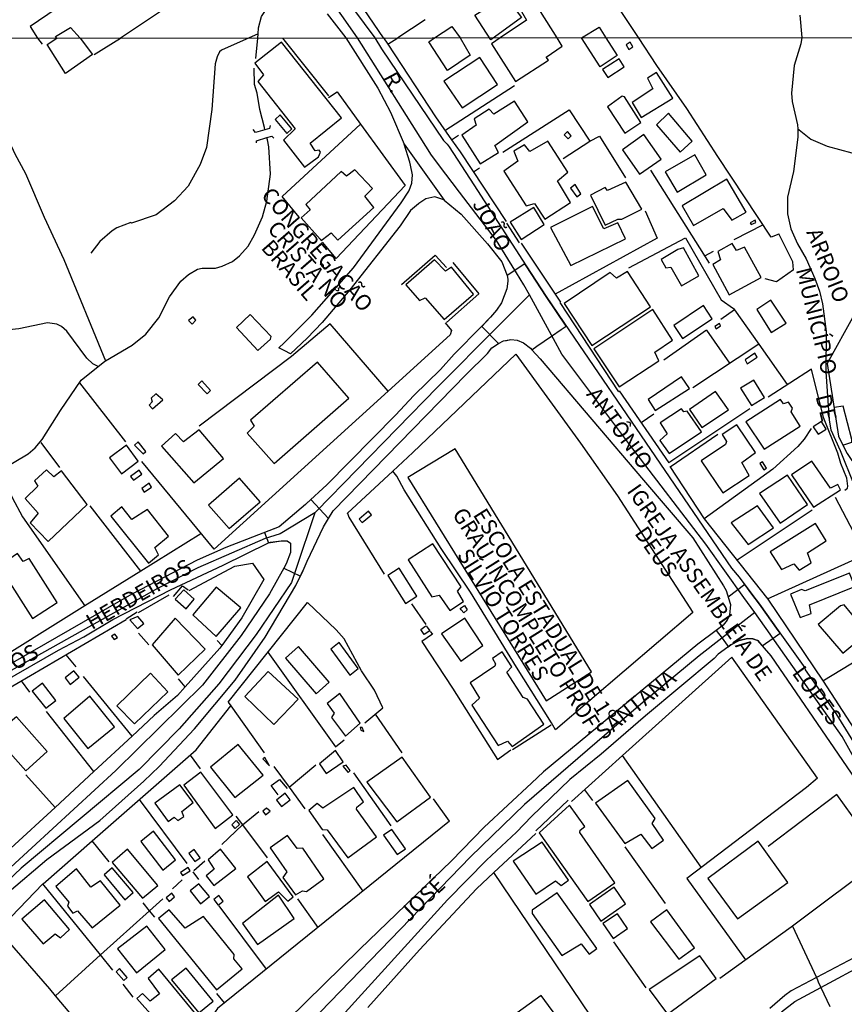
# Model space of a CAD drawing. Units: millimetres. Extents: x 187948 to 190361, y 1668746 to 1671523.
# Drawn here: x 188751 to 188883, y 1670810 to 1670967 of the extents above; entities that cross this region are included whole.
import ezdxf
from ezdxf.enums import TextEntityAlignment as Align

# ---------------------------------------------------------------- set-up
doc = ezdxf.new("R2010")
doc.units = ezdxf.units.MM
doc.header["$MEASUREMENT"] = 0
for name, color, linetype in [('V-ARROIO', 4, 'Continuous'), ('V-CRUZAMENTO', 1, 'Continuous'), ('V-EDIFICACAO', 2, 'Continuous'), ('V-EDIFICACAO_IDENTIFICADA', 6, 'Continuous'), ('V-EIXO_DE_LOGRADOURO', 3, 'Continuous'), ('V-LIMITE', 4, 'Continuous'), ('V-LOTE', 1, 'Continuous'), ('V-NOME_DOS_LOGRADOUROS', 2, 'Continuous'), ('V-PONTE_VIADUTO_PASSARELA', 2, 'Continuous'), ('V-QUADRA', 6, 'Continuous'), ('V-REFERENCIA', 2, 'Continuous'), ('V-TEMPLO', 5, 'Continuous'), ('V-TESTADA', 5, 'Continuous'), ('X-LIMITE_1000', 7, 'Continuous')]:
    doc.layers.add(name, color=color, linetype=linetype)

msp = doc.modelspace()

# ---------------------------------------------------------------- linework, layer by layer
at = {"layer": 'V-ARROIO'}
for points in [[(188788.96, 1670960.91), (188789.28, 1670964.15), (188789.32, 1670964.84), (188789.37, 1670965.78), (188789.85, 1670967.58), (188791.32, 1670969.81), (188793.09, 1670971.93), (188794.4, 1670973.08), (188796.29, 1670973.92)], [(188875.99, 1670967.84), (188876.33, 1670964.24), (188876.16, 1670963.21), (188875.08, 1670959.79), (188874.68, 1670955.36), (188874.76, 1670953.99), (188875.64, 1670950.26), (188875.65, 1670949.62), (188875.69, 1670948.3), (188874.97, 1670942.8), (188874.01, 1670938.72), (188874.01, 1670936.02), (188874.53, 1670933.66), (188875.63, 1670931.27), (188877.02, 1670928.86), (188878.41, 1670925.72), (188879.14, 1670923.68), (188879.62, 1670921.64), (188880.19, 1670917.21), (188880.15, 1670910.77), (188880.67, 1670903.07), (188880.93, 1670901.49), (188882.46, 1670898.19), (188884.61, 1670892.77)], [(188789.32, 1670964.84), (188783.49, 1670962.22), (188783.18, 1670961.94), (188782.77, 1670961.13), (188782.45, 1670960.01), (188781.95, 1670952.75), (188781.09, 1670946.63), (188780.06, 1670943.95), (188778.15, 1670940.49), (188775.98, 1670938.1), (188773.01, 1670935.87), (188769.09, 1670934.56), (188768.97, 1670934.64), (188766.75, 1670933.8), (188765.99, 1670933.35), (188764.04, 1670931.64), (188762.56, 1670929.75)], [(188790.43, 1670949.48), (188790.33, 1670949.86), (188789.59, 1670952.74), (188789.19, 1670955.36), (188788.74, 1670956.73), (188788.71, 1670959.32)], [(188875.65, 1670949.62), (188875.86, 1670949.46), (188877.74, 1670948), (188880.34, 1670946.88), (188884.29, 1670945.78)], [(188748.05, 1670894.99), (188752.54, 1670897.64), (188753.69, 1670898.6), (188754.8, 1670899.94), (188757.73, 1670904.62), (188761.03, 1670909.44), (188763.75, 1670911.62), (188764.77, 1670912.44), (188764.91, 1670912.52), (188769.18, 1670915.03), (188771.39, 1670916.78), (188773.44, 1670919.44), (188775.18, 1670922.76), (188776.96, 1670925.28), (188778.18, 1670926.35), (188779.63, 1670927.18), (188780.36, 1670927.33), (188782.5, 1670927.36), (188783.58, 1670927.66), (188785.22, 1670928.44), (188786.35, 1670929.35), (188787.72, 1670930.85), (188788.76, 1670932.7), (188790.03, 1670935.57), (188790.74, 1670938.05), (188791.31, 1670942.39), (188791.07, 1670946.76), (188790.82, 1670947.88), (188790.75, 1670948.23)], [(188763.75, 1670911.62), (188762.88, 1670912.05), (188761.91, 1670912.94), (188758.74, 1670917.26), (188757.89, 1670918.02), (188757.13, 1670918.41), (188755.63, 1670918.6), (188751.04, 1670917.64), (188747.42, 1670917.28)]]:
    msp.add_lwpolyline(points, dxfattribs=at)
at = {"layer": 'V-CRUZAMENTO'}
for points in [[(188828.58, 1670915.71), (188829.76, 1670915.93), (188830.75, 1670915.84), (188831.77, 1670915.41), (188832.88, 1670914.55), (188833.11, 1670914.3), (188833.11, 1670914.3), (188833.93, 1670914.86), (188833.93, 1670914.86), (188836.28, 1670916.47), (188836.28, 1670916.47), (188837.83, 1670917.53), (188837.83, 1670917.53), (188838.62, 1670918.07), (188838.62, 1670918.07), (188835.39, 1670922.8), (188832.22, 1670927.71), (188832.22, 1670927.71), (188832.01, 1670928.03), (188832.01, 1670928.03), (188829.18, 1670926.2), (188829.18, 1670926.2), (188829.26, 1670925.61), (188829.26, 1670925.61), (188829.3, 1670925.28), (188829.14, 1670924.03), (188828.25, 1670921.83), (188827.48, 1670920.63), (188826.49, 1670919.54), (188826.49, 1670919.54), (188825.1, 1670918.01), (188825.1, 1670918.01), (188827.81, 1670915.33), (188827.81, 1670915.33), (188828.58, 1670915.71)], [(188794.53, 1670883.36), (188794.52, 1670881.89), (188794.52, 1670881.89), (188793.83, 1670880.08), (188793.43, 1670879.38), (188793.43, 1670879.38), (188796.1, 1670878.13), (188796.1, 1670878.13), (188796.21, 1670878.36), (188796.21, 1670878.36), (188796.35, 1670878.66), (188796.35, 1670878.66), (188796.52, 1670879.03), (188796.52, 1670879.03), (188797.2, 1670880.49), (188797.2, 1670880.49), (188799.77, 1670885.99), (188800.58, 1670887.33), (188800.58, 1670887.33), (188797.78, 1670890.36), (188797.78, 1670890.36), (188796.92, 1670889.58), (188796.92, 1670889.58), (188792.7, 1670885.99), (188790.35, 1670885.08), (188790.35, 1670885.08), (188790.98, 1670883.46), (188790.98, 1670883.46), (188793.02, 1670883.78), (188793.97, 1670883.78), (188794.53, 1670883.36)], [(188864.37, 1670867.07), (188864.55, 1670866.83), (188864.55, 1670866.83), (188864.96, 1670867.13), (188866.27, 1670867.8), (188867.62, 1670868.12), (188868.45, 1670868.09), (188869.25, 1670867.81), (188869.25, 1670867.81), (188869.98, 1670866.97), (188869.98, 1670866.97), (188871.7, 1670868.19), (188871.7, 1670868.19), (188872.83, 1670869), (188872.83, 1670869), (188872.52, 1670869.43), (188872.52, 1670869.43), (188869.52, 1670873.63), (188868.31, 1670875.25), (188868.31, 1670875.25), (188867.19, 1670876.75), (188867.19, 1670876.75), (188864.52, 1670874.77), (188864.52, 1670874.77), (188864.85, 1670873.72), (188864.85, 1670873.72), (188864.9, 1670873.56), (188864.75, 1670871.89), (188864.37, 1670871.07), (188863.73, 1670870.28), (188862.62, 1670869.44), (188862.62, 1670869.44), (188863.54, 1670868.2), (188863.54, 1670868.2), (188864.37, 1670867.07)]]:
    msp.add_lwpolyline(points, close=True, dxfattribs=at)
at = {"layer": 'V-EDIFICACAO'}
for points in [[(188826.58, 1670963.85), (188823.98, 1670967.84), (188828.88, 1670970.93), (188831.49, 1670967.44), (188826.58, 1670963.85)], [(188828.06, 1670964.19), (188826.66, 1670963.24), (188830.5, 1670957.21), (188835.78, 1670960.6), (188835.39, 1670961.1), (188837.96, 1670962.84), (188837.19, 1670964.2), (188833.48, 1670969.99), (188831.28, 1670968.78), (188832.27, 1670967.03)], [(188760.87, 1670964.13), (188762.83, 1670961.5), (188758.51, 1670958.49), (188755.58, 1670963.12), (188757.13, 1670964.12), (188756.95, 1670964.38), (188759.35, 1670965.83)], [(188821.64, 1670964.19), (188823.23, 1670961.41), (188819.62, 1670958.97), (188816.65, 1670963.54), (188817.55, 1670964.18), (188820.3, 1670965.98)], [(188844.94, 1670964.21), (188846.79, 1670961.38), (188844.07, 1670959.53), (188841.05, 1670964.21), (188843.87, 1670965.91)], [(188793.08, 1670963.47), (188788.79, 1670960.12), (188790.18, 1670958.26), (188789.3, 1670957.18), (188795.28, 1670949.66), (188793.38, 1670947.8), (188796.77, 1670943.53), (188798.98, 1670945.18), (188799.29, 1670945.92), (188799.08, 1670946.23), (188798.44, 1670946.14), (188797.68, 1670947.34), (188802.67, 1670951.37), (188793.08, 1670963.47)], [(188848.83, 1670963.48), (188848.19, 1670963.08), (188848.65, 1670962.33), (188849.3, 1670962.74), (188848.83, 1670963.48)], [(188819.06, 1670957.24), (188821.99, 1670953.02), (188827.63, 1670956.71), (188824.79, 1670961.05), (188819.06, 1670957.24)], [(188844.43, 1670959.1), (188845.26, 1670957.84), (188847.9, 1670959.54), (188847.07, 1670960.85), (188844.43, 1670959.1)], [(188853.07, 1670958.66), (188851.63, 1670957.72), (188852.45, 1670956.05), (188849.15, 1670953.84), (188850.62, 1670951.46), (188855.67, 1670954.56), (188853.07, 1670958.66)], [(188827.02, 1670951.97), (188826.3, 1670952.79), (188823.88, 1670951.25), (188824.22, 1670950.23), (188821.9, 1670948.63), (188824.87, 1670944.02), (188827.8, 1670945.83), (188827.19, 1670946.95), (188832.5, 1670950.73), (188830.34, 1670954.06), (188827.02, 1670951.97)], [(188847.59, 1670954.86), (188845.2, 1670953.16), (188847.98, 1670948.94), (188850.54, 1670950.66), (188847.96, 1670954.77), (188847.59, 1670954.86)], [(188792.85, 1670951.87), (188792.07, 1670951.12), (188793.91, 1670948.91), (188794.74, 1670949.66), (188792.85, 1670951.87)], [(188854.98, 1670952.12), (188853.04, 1670950.29), (188856.84, 1670945.89), (188858.79, 1670947.68), (188854.98, 1670952.12)], [(188838.82, 1670949.19), (188838.31, 1670948.7), (188838.91, 1670948.02), (188839.42, 1670948.54), (188838.82, 1670949.19)], [(188832.79, 1670946.01), (188831.92, 1670947.09), (188830.25, 1670946.07), (188830.88, 1670944.48), (188828.66, 1670942.88), (188832.19, 1670937.35), (188833.55, 1670937.72), (188835.22, 1670935.21), (188839.32, 1670937.86), (188837.23, 1670941.31), (188838.88, 1670942.72), (188835.69, 1670947.69), (188832.79, 1670946.01)], [(188851.01, 1670948.74), (188847.62, 1670946.26), (188850.36, 1670942.38), (188853.82, 1670944.81), (188851.01, 1670948.74)], [(188854.47, 1670942.75), (188856.35, 1670939.51), (188861.03, 1670942.3), (188859.2, 1670945.5), (188854.47, 1670942.75)], [(188857.15, 1670937.33), (188858.97, 1670934.16), (188863.72, 1670936.89), (188865.09, 1670935.02), (188867.4, 1670936.33), (188864.33, 1670941.6), (188857.15, 1670937.33)], [(188840.07, 1670940.71), (188839.33, 1670940.15), (188840.33, 1670938.75), (188840.98, 1670939.25), (188840.07, 1670940.71)], [(188845.2, 1670939.8), (188844.85, 1670940.23), (188842.52, 1670939.04), (188844.85, 1670934.25), (188846.85, 1670935.2), (188847.54, 1670935.18), (188850.73, 1670936.81), (188848.18, 1670941.12), (188845.2, 1670939.8)], [(188829.64, 1670934.71), (188831.4, 1670931.96), (188835.08, 1670934.36), (188833.46, 1670937.08), (188829.64, 1670934.71)], [(188842.84, 1670937.2), (188836.11, 1670933.87), (188839.38, 1670927.78), (188848.12, 1670932.05), (188846.9, 1670934.62), (188844.63, 1670933.67), (188842.84, 1670937.2)], [(188868.05, 1670934.59), (188868.18, 1670934.32), (188868.96, 1670934.67), (188868.83, 1670935.01), (188868.05, 1670934.59)], [(188856.45, 1670930.35), (188853.8, 1670928.75), (188854.54, 1670927.4), (188855.35, 1670927.49), (188857.04, 1670924.53), (188859.81, 1670926.12), (188857.39, 1670930.61), (188856.45, 1670930.35)], [(188865.88, 1670930.18), (188865.18, 1670931.28), (188862.85, 1670930.01), (188863.32, 1670928.71), (188862.06, 1670927.95), (188864.71, 1670923.07), (188869.79, 1670925.84), (188867.13, 1670930.71), (188865.88, 1670930.18)], [(188820.25, 1670927.52), (188819.29, 1670926.89), (188817.53, 1670928.7), (188812.98, 1670924.68), (188815.14, 1670922.17), (188816.06, 1670922.61), (188819.1, 1670919.15), (188823.77, 1670923.2), (188820.25, 1670927.52)], [(188838.31, 1670921.71), (188842.72, 1670914.97), (188852.1, 1670921.17), (188848.43, 1670926.82), (188846.64, 1670925.74), (188845.67, 1670926.69), (188838.31, 1670921.71)], [(188855.84, 1670918.21), (188857.24, 1670916.12), (188861.98, 1670919.24), (188860.6, 1670921.37), (188855.84, 1670918.21)], [(188871.33, 1670922.23), (188869.1, 1670920.73), (188871.43, 1670917.08), (188873.81, 1670918.58), (188871.33, 1670922.23)], [(188778.21, 1670918.99), (188778.77, 1670918.41), (188779.38, 1670919.02), (188778.92, 1670919.58), (188778.21, 1670918.99)], [(188788.06, 1670919.97), (188785.86, 1670917.88), (188789.31, 1670914.21), (188791.33, 1670916.02), (188791.42, 1670916.43), (188788.06, 1670919.97)], [(188843.03, 1670914.48), (188847.09, 1670908.37), (188853.44, 1670912.52), (188852.81, 1670913.91), (188855.61, 1670915.84), (188852.47, 1670920.74), (188843.03, 1670914.48)], [(188862.41, 1670918.04), (188862.6, 1670917.68), (188863.32, 1670918.11), (188863.15, 1670918.53), (188862.41, 1670918.04)], [(188867.25, 1670912.72), (188867.58, 1670912.04), (188869.18, 1670913.1), (188868.8, 1670913.75), (188867.25, 1670912.72)], [(188788.12, 1670903.06), (188788.71, 1670902.07), (188787.61, 1670900.96), (188791.88, 1670896.11), (188803.85, 1670906.56), (188798.81, 1670912.32), (188788.12, 1670903.06)], [(188851.73, 1670906.35), (188852.85, 1670904.58), (188858.32, 1670908.13), (188857.07, 1670909.96), (188851.73, 1670906.35)], [(188780.32, 1670909.32), (188779.77, 1670908.73), (188781.18, 1670907.26), (188781.7, 1670907.82), (188780.32, 1670909.32)], [(188868.62, 1670909.43), (188866.49, 1670908.15), (188868.24, 1670905.38), (188870.33, 1670906.69), (188868.62, 1670909.43)], [(188772.95, 1670907.28), (188772.22, 1670906.55), (188772.4, 1670905.97), (188771.9, 1670905.46), (188772.44, 1670904.87), (188774.09, 1670906.28), (188772.95, 1670907.28)], [(188858.33, 1670904.76), (188860.34, 1670901.87), (188864.56, 1670904.69), (188862.52, 1670907.66), (188858.33, 1670904.76)], [(188867.35, 1670902.76), (188870.28, 1670898.43), (188876.04, 1670902.11), (188874.58, 1670904.39), (188874.83, 1670904.95), (188874.19, 1670905.91), (188873.4, 1670905.67), (188872.9, 1670906.33), (188867.35, 1670902.76)], [(188853.67, 1670902.62), (188854.79, 1670900.85), (188853.61, 1670899.78), (188855.08, 1670897.7), (188860.26, 1670901.17), (188857.96, 1670904.48), (188857.44, 1670904.39), (188857.06, 1670904.86), (188853.67, 1670902.62)], [(188864.1, 1670899.18), (188860.21, 1670896.57), (188863.68, 1670891.42), (188867.91, 1670894.22), (188866.71, 1670896.29), (188868.9, 1670897.86), (188865.93, 1670902.31), (188863.56, 1670900.77), (188864.28, 1670899.62), (188864.1, 1670899.18)], [(188878.12, 1670902), (188878.91, 1670900.82), (188880.18, 1670901.62), (188879.45, 1670902.85), (188878.12, 1670902)], [(188777.41, 1670899.58), (188776.14, 1670900.94), (188773.9, 1670898.91), (188779.05, 1670893.02), (188783.81, 1670896.94), (188779.88, 1670901.48), (188777.41, 1670899.58)], [(188765.55, 1670897.03), (188767.47, 1670894.48), (188770.13, 1670896.49), (188768.29, 1670899.03), (188765.55, 1670897.03)], [(188770.13, 1670899.57), (188769.57, 1670899.05), (188770.93, 1670897.67), (188771.35, 1670898.04), (188770.13, 1670899.57)], [(188870.03, 1670896.38), (188869.58, 1670896.1), (188870.21, 1670895.12), (188870.65, 1670895.35), (188870.03, 1670896.38)], [(188877.89, 1670896.51), (188874.64, 1670894.33), (188878.19, 1670889.16), (188882.51, 1670891.92), (188882.05, 1670892.75), (188880.89, 1670892.19), (188877.89, 1670896.51)], [(188753.57, 1670893.35), (188754.1, 1670892.47), (188752.07, 1670890.51), (188754.17, 1670888.18), (188752.87, 1670886.62), (188755.73, 1670883.64), (188762.01, 1670889.59), (188757.86, 1670894.95), (188756.65, 1670894), (188755.47, 1670895.11), (188753.57, 1670893.35)], [(188768.93, 1670894.06), (188769.38, 1670893.43), (188770.71, 1670894.43), (188770.29, 1670895.08), (188768.93, 1670894.06)], [(188874.01, 1670894.23), (188869.54, 1670891.3), (188872.86, 1670886.58), (188877.22, 1670889.55), (188874.01, 1670894.23)], [(188770.72, 1670892.13), (188771.13, 1670891.52), (188772.27, 1670892.35), (188771.89, 1670892.97), (188770.72, 1670892.13)], [(188786.37, 1670893.8), (188781.39, 1670889.46), (188784.68, 1670885.72), (188789.64, 1670889.99), (188786.37, 1670893.8)], [(188769.16, 1670887.18), (188767.53, 1670889.18), (188765.75, 1670887.69), (188771.79, 1670880.17), (188773.42, 1670881.52), (188772.79, 1670882.67), (188774.98, 1670884.52), (188771.66, 1670888.77), (188769.16, 1670887.18)], [(188805.52, 1670887.24), (188805.98, 1670886.67), (188807.45, 1670887.89), (188806.98, 1670888.51), (188805.52, 1670887.24)], [(188871.27, 1670881.98), (188873.05, 1670879.15), (188875.04, 1670880.06), (188875.9, 1670879.09), (188877.78, 1670880.23), (188877.19, 1670881.84), (188880.21, 1670883.77), (188878.52, 1670886.5), (188871.27, 1670881.98)], [(188813.36, 1670880.72), (188817.15, 1670874.78), (188818.32, 1670875.06), (188819.98, 1670872.59), (188822.18, 1670874.06), (188821.23, 1670875.69), (188821.79, 1670876.39), (188817.26, 1670883.28), (188813.36, 1670880.72)], [(188752.72, 1670880.93), (188751.76, 1670880.46), (188750.86, 1670881.72), (188748.79, 1670880.31), (188749.61, 1670878.97), (188748.89, 1670878.19), (188753.24, 1670871.31), (188757.19, 1670873.88), (188752.72, 1670880.93)], [(188811.91, 1670879.36), (188810.08, 1670878.21), (188812.91, 1670873.73), (188814.75, 1670874.89), (188811.91, 1670879.36)], [(188876.85, 1670875.74), (188876.27, 1670875.99), (188874.49, 1670875.25), (188876.06, 1670871.52), (188877.8, 1670872.15), (188877.54, 1670873.5), (188884.8, 1670876.47), (188883.91, 1670878.6), (188876.85, 1670875.74)], [(188776.07, 1670874.43), (188777.81, 1670872.87), (188779.12, 1670874.42), (188777.43, 1670875.92), (188776.07, 1670874.43)], [(188782.6, 1670876.37), (188778.88, 1670871.94), (188782.64, 1670868.47), (188786.55, 1670873.04), (188782.6, 1670876.37)], [(188821.68, 1670872.93), (188821.87, 1670873.07), (188822.35, 1670873.42), (188822.8, 1670872.74), (188822.23, 1670872.25), (188821.84, 1670872.73), (188821.68, 1670872.93)], [(188882.52, 1670873.37), (188878.91, 1670870.36), (188882.85, 1670865.77), (188886.74, 1670869.04), (188883.08, 1670873.53), (188882.52, 1670873.37)], [(188770.08, 1670871.64), (188768.84, 1670871.11), (188770.06, 1670869.72), (188771.03, 1670870.53), (188770.08, 1670871.64)], [(188776.08, 1670871.4), (188772.37, 1670867.11), (188776.54, 1670862.26), (188780.87, 1670866.44), (188776.08, 1670871.4)], [(188818.65, 1670868.86), (188821.76, 1670864.52), (188825.3, 1670867.02), (188822.42, 1670871.41), (188818.65, 1670868.86)], [(188765.88, 1670868.52), (188766.3, 1670867.96), (188766.83, 1670868.29), (188766.41, 1670868.85), (188765.88, 1670868.52)], [(188816.2, 1670870.18), (188816.36, 1670869.97), (188816.82, 1670869.35), (188815.9, 1670868.8), (188815.36, 1670869.57), (188815.99, 1670870.03), (188816.2, 1670870.18)], [(188802.3, 1670867.48), (188800.96, 1670866.41), (188803.98, 1670862.26), (188805.32, 1670863.32), (188802.3, 1670867.48)], [(188795.8, 1670866.87), (188793.7, 1670864.97), (188798.63, 1670859.3), (188800.7, 1670861.15), (188795.8, 1670866.87)], [(188826.81, 1670864.96), (188827.31, 1670864.09), (188827.18, 1670863.69), (188823.24, 1670861.04), (188824.73, 1670858.61), (188823.53, 1670857.48), (188827.73, 1670851.01), (188829.22, 1670851.7), (188829.97, 1670850.88), (188835.02, 1670854.43), (188832.41, 1670858.46), (188831.75, 1670858.72), (188829.1, 1670862.75), (188829.92, 1670863.62), (188828.36, 1670865.98), (188826.81, 1670864.96)], [(188758.45, 1670861.84), (188759.25, 1670860.79), (188760.7, 1670861.97), (188759.87, 1670862.98), (188758.45, 1670861.84)], [(188766.73, 1670857.37), (188769.58, 1670854.48), (188774.88, 1670859.59), (188772.11, 1670862.57), (188766.73, 1670857.37)], [(188790.96, 1670862.86), (188787.23, 1670858.84), (188791.86, 1670854.39), (188795.76, 1670858.44), (188790.96, 1670862.86)], [(188754.83, 1670860.98), (188753.19, 1670859.7), (188755.37, 1670857), (188757, 1670858.24), (188754.83, 1670860.98)], [(188762.44, 1670858.9), (188758.25, 1670855.34), (188762.11, 1670850.53), (188766.34, 1670854.03), (188762.44, 1670858.9)], [(188802.4, 1670859.32), (188800.39, 1670857.73), (188801.49, 1670856.19), (188801.06, 1670855.5), (188803.31, 1670852.51), (188805.67, 1670854.62), (188802.4, 1670859.32)], [(188750.67, 1670855.62), (188748.48, 1670853.81), (188746.75, 1670855.59), (188745.54, 1670854.39), (188752.18, 1670846.96), (188755.57, 1670850.04), (188750.67, 1670855.62)], [(188805.68, 1670853.9), (188805.74, 1670853.46), (188806.27, 1670853.27), (188805.99, 1670853.93), (188805.68, 1670853.9)], [(188786.15, 1670851.16), (188781.71, 1670847.56), (188785.63, 1670842.69), (188790.15, 1670846.29), (188786.15, 1670851.16)], [(188799.15, 1670848.1), (188800.23, 1670846.55), (188802.96, 1670848.41), (188801.72, 1670850.23), (188799.15, 1670848.1)], [(188790.4, 1670849.12), (188790.09, 1670848.91), (188791.14, 1670847.76), (188790.4, 1670849.12)], [(188806.73, 1670845.18), (188811.5, 1670838.8), (188816.89, 1670842.78), (188812.36, 1670849.14), (188806.73, 1670845.18)], [(188803.42, 1670847.89), (188802.91, 1670847.73), (188803.76, 1670846.71), (188804.04, 1670847.02), (188803.42, 1670847.89)], [(188780.18, 1670846.76), (188777.47, 1670844.7), (188782.45, 1670837.78), (188785.27, 1670839.94), (188780.18, 1670846.76)], [(188848.48, 1670845.42), (188843.28, 1670841.82), (188848, 1670835.33), (188850.53, 1670836.85), (188852.32, 1670834.53), (188854.17, 1670835.89), (188852.37, 1670838.56), (188852.87, 1670839.34), (188848.48, 1670845.42)], [(188772.82, 1670841.78), (188774.92, 1670838.87), (188775.89, 1670839.56), (188776.5, 1670839.03), (188777.43, 1670839.67), (188777.11, 1670840.47), (188778.96, 1670841.9), (188776.8, 1670844.71), (188772.82, 1670841.78)], [(188799.71, 1670841), (188798.77, 1670841.73), (188797.46, 1670840.65), (188799.59, 1670837.62), (188800.38, 1670837.55), (188803.68, 1670833.07), (188808.25, 1670836.4), (188805.07, 1670840.84), (188805.1, 1670841.17), (188806.21, 1670842.04), (188804.62, 1670844.3), (188799.71, 1670841)], [(188792.26, 1670842.27), (188793.08, 1670841.26), (188794.48, 1670842.34), (188793.68, 1670843.41), (188792.26, 1670842.27)], [(188790.7, 1670841.02), (188790.09, 1670840.51), (188790.51, 1670839.95), (188791.26, 1670840.5), (188790.7, 1670841.02)], [(188839.17, 1670841.47), (188834.3, 1670837.08), (188842.09, 1670826.06), (188846.37, 1670829.07), (188840.8, 1670837.11), (188840.86, 1670837.49), (188841.62, 1670838.06), (188839.17, 1670841.47)], [(188785.14, 1670838.35), (188785.33, 1670838.54), (188785.8, 1670839.01), (188786.34, 1670838.39), (188785.68, 1670837.76), (188785.33, 1670838.14), (188785.14, 1670838.35)], [(188810.73, 1670837.61), (188809.38, 1670836.69), (188811.6, 1670833.58), (188812.93, 1670834.5), (188810.73, 1670837.61)], [(188772.6, 1670837.33), (188770.56, 1670835.65), (188774.09, 1670831.09), (188776.13, 1670832.75), (188772.6, 1670837.33)], [(188795.58, 1670834.54), (188794.03, 1670836.63), (188791.24, 1670834.65), (188793.91, 1670830.83), (188793.28, 1670829.94), (188795.33, 1670827.14), (188796.41, 1670827.8), (188797.06, 1670827.68), (188799.87, 1670829.72), (188796.49, 1670834.59), (188795.58, 1670834.54)], [(188768.43, 1670834.46), (188765.97, 1670832.33), (188770.86, 1670826.6), (188773.29, 1670828.66), (188768.43, 1670834.46)], [(188779.08, 1670834.4), (188778.24, 1670833.76), (188779.19, 1670832.46), (188780.05, 1670833.08), (188779.08, 1670834.4)], [(188783.34, 1670834.44), (188781.36, 1670832.74), (188782.31, 1670831.23), (188781.04, 1670830.17), (188782.25, 1670828.64), (188785.78, 1670831.35), (188783.34, 1670834.44)], [(188830.12, 1670832.51), (188833.76, 1670827.27), (188836.89, 1670829.36), (188837.79, 1670828.64), (188839, 1670829.47), (188834.77, 1670835.57), (188830.12, 1670832.51)], [(188869.35, 1670835.73), (188861.26, 1670829.75), (188866.03, 1670823.32), (188874.07, 1670829.13), (188869.35, 1670835.73)], [(188764.12, 1670829.36), (188762.59, 1670828.35), (188760.26, 1670831.3), (188756.98, 1670828.49), (188759.04, 1670825.95), (188758.83, 1670825.32), (188759.72, 1670824.24), (188760.45, 1670824.58), (188762.77, 1670821.85), (188767.27, 1670825.52), (188764.12, 1670829.36)], [(188765.98, 1670831.46), (188764.69, 1670830.36), (188768.04, 1670826.37), (188769.37, 1670827.54), (188765.98, 1670831.46)], [(188776.93, 1670830.7), (188777.26, 1670830.26), (188778.45, 1670830.96), (188778.12, 1670831.5), (188776.93, 1670830.7)], [(188790.8, 1670832.45), (188787.64, 1670830.01), (188790.48, 1670826.06), (188792.61, 1670827.61), (188794.1, 1670826.12), (188794.93, 1670826.84), (188790.8, 1670832.45)], [(188779.84, 1670828.91), (188778.49, 1670827.79), (188780.11, 1670825.71), (188781.54, 1670826.87), (188779.84, 1670828.91)], [(188842.33, 1670825.6), (188844.18, 1670822.96), (188848.12, 1670825.71), (188846.29, 1670828.37), (188842.33, 1670825.6)], [(188774.64, 1670826.64), (188775.08, 1670826.06), (188775.97, 1670826.83), (188775.51, 1670827.42), (188774.64, 1670826.64)], [(188782.27, 1670826.42), (188782.97, 1670825.48), (188783.74, 1670826.14), (188783.05, 1670827.03), (188782.27, 1670826.42)], [(188786.84, 1670822.55), (188789.21, 1670819.2), (188795.12, 1670823.38), (188792.6, 1670827.07), (188786.84, 1670822.55)], [(188833.19, 1670824.68), (188833.18, 1670824.14), (188837.91, 1670817.44), (188840.99, 1670819.29), (188842.3, 1670817.64), (188843.53, 1670818.56), (188837.17, 1670827.45), (188833.19, 1670824.68)], [(188751.53, 1670823.25), (188754.93, 1670819.3), (188756.89, 1670820.91), (188757.74, 1670820.29), (188759.17, 1670821.58), (188755.19, 1670826.33), (188751.53, 1670823.25)], [(188777.69, 1670821.79), (188775.11, 1670824.77), (188773.39, 1670823.34), (188782.69, 1670811.97), (188786.77, 1670815.31), (188785.44, 1670816.91), (188785.53, 1670817.6), (188780.62, 1670823.66), (188777.69, 1670821.79)], [(188844.5, 1670822.54), (188846.11, 1670820.16), (188848.41, 1670821.76), (188846.81, 1670824.1), (188844.5, 1670822.54)], [(188854.73, 1670824.74), (188852.11, 1670822.84), (188856.63, 1670816.85), (188859.15, 1670818.66), (188854.73, 1670824.74)], [(188766.83, 1670818.52), (188769.9, 1670814.68), (188774.47, 1670818.39), (188771.53, 1670822.13), (188766.83, 1670818.52)], [(188851.89, 1670811.99), (188854.82, 1670808.05), (188862.59, 1670813.75), (188860.01, 1670817.41), (188851.89, 1670811.99)], [(188767.18, 1670815.37), (188766.61, 1670814.84), (188767.84, 1670813.44), (188768.38, 1670813.94), (188767.18, 1670815.37)], [(188777.81, 1670815.43), (188775.5, 1670813.54), (188779.85, 1670808.27), (188782.12, 1670810.14), (188777.81, 1670815.43)], [(188773.46, 1670815.27), (188771.74, 1670813.79), (188773.54, 1670811.33), (188772.07, 1670810.12), (188770.84, 1670811.35), (188769.92, 1670810.57), (188772.56, 1670807.66), (188772.53, 1670807.35), (188774.32, 1670805.15), (188774.9, 1670805.25), (188776.75, 1670803.14), (188779.28, 1670805.21), (188778.18, 1670806.82), (188779.41, 1670808.01), (188773.46, 1670815.27)], [(188834.62, 1670811.07), (188827.32, 1670805.79), (188830.71, 1670801.12), (188833.1, 1670802.53), (188836.39, 1670798.14), (188841.39, 1670801.85), (188834.62, 1670811.07)]]:
    msp.add_lwpolyline(points, close=True, dxfattribs=at)
at = {"layer": 'V-EDIFICACAO_IDENTIFICADA'}
msp.add_lwpolyline([(188835.4, 1670858.18), (188842.66, 1670862.8), (188820.86, 1670898.47), (188813.31, 1670893.87), (188813.31, 1670893.87), (188835.4, 1670858.18)], close=True, dxfattribs=at)
at = {"layer": 'V-EIXO_DE_LOGRADOURO'}
for points in [[(188888.37, 1670842.39), (188882.75, 1670852.48), (188871.96, 1670867.84), (188871.26, 1670868.81), (188868.79, 1670872.27), (188867.05, 1670874.69), (188860.95, 1670883.2), (188849.26, 1670898.45), (188837.92, 1670913.59), (188836.58, 1670916.03), (188832.73, 1670923.08), (188831.85, 1670924.69), (188830.66, 1670926.61), (188827.47, 1670931.76), (188821.57, 1670939.5), (188818.21, 1670943.93), (188816.94, 1670945.59), (188816.79, 1670945.83), (188805.21, 1670964.17), (188798.09, 1670974.42)], [(188832.73, 1670923.08), (188827.59, 1670917.93), (188818.02, 1670908.34), (188798.69, 1670888.49), (188798.41, 1670888.21), (188795.35, 1670879.16), (188794.65, 1670877.1), (188789.04, 1670868.75), (188783.04, 1670860.9), (188776.71, 1670853.67), (188770.32, 1670847.17), (188751.43, 1670831.42), (188739.99, 1670820.6), (188736.18, 1670815.83), (188731.05, 1670807.02)], [(188798.41, 1670888.21), (188792.85, 1670884.85), (188791.13, 1670884.33), (188790.44, 1670884.12), (188779.67, 1670879.46), (188773.22, 1670876.15), (188749, 1670862.53), (188722.21, 1670846.49), (188704.67, 1670836.51), (188701.92, 1670834.72), (188701.47, 1670834.1), (188702.59, 1670832.31), (188709.31, 1670823.89), (188717.44, 1670814.25), (188725.06, 1670806.12), (188726.52, 1670805.03), (188728.87, 1670803.26)], [(188868.79, 1670872.27), (188863.49, 1670868.17), (188859.87, 1670865.36), (188850.56, 1670857.62), (188831.94, 1670841.58), (188823.31, 1670833.23), (188789.67, 1670798.47), (188781.32, 1670789.61), (188774.37, 1670781.09), (188768.35, 1670771.79), (188765.65, 1670767.63), (188763.11, 1670763.69), (188756.88, 1670754.06), (188751.72, 1670744.53), (188749.53, 1670736.34), (188748.58, 1670732.19), (188748.08, 1670724.73), (188746.4, 1670709.71), (188745.11, 1670701.97), (188744.33, 1670695.19)]]:
    msp.add_lwpolyline(points, dxfattribs=at)
at = {"layer": 'V-LIMITE'}
msp.add_lwpolyline([(188875.99, 1670967.84), (188876.33, 1670964.24), (188876.16, 1670963.21), (188875.08, 1670959.79), (188874.68, 1670955.36), (188874.76, 1670953.99), (188875.64, 1670950.26), (188875.65, 1670949.62), (188875.69, 1670948.3), (188874.97, 1670942.8), (188874.01, 1670938.72), (188874.01, 1670936.02), (188874.53, 1670933.66), (188875.63, 1670931.27), (188877.02, 1670928.86), (188878.41, 1670925.72), (188879.14, 1670923.68), (188879.62, 1670921.64), (188880.19, 1670917.21), (188880.15, 1670910.77), (188880.67, 1670903.07), (188880.93, 1670901.49), (188882.46, 1670898.19), (188884.61, 1670892.77)], dxfattribs=at)
at = {"layer": 'V-LOTE'}
for points in [[(188809.39, 1670964.18), (188804.68, 1670971.14), (188775.91, 1671016.08), (188772.93, 1671021.13)], [(188778.76, 1670983.19), (188784.1, 1670975.39), (188767.3, 1670964.13)], [(188850.19, 1670964.22), (188843.63, 1670974.13)], [(188761.2, 1670971.7), (188752.88, 1670966.02), (188754.06, 1670964.12)], [(188816.06, 1670967.06), (188811.7, 1670964.18)], [(188742.06, 1670964.11), (188745.22, 1670956.85), (188750.4, 1670945.63), (188752.1, 1670942.52), (188755.09, 1670935.51), (188758.26, 1670928.72), (188764.91, 1670912.52)], [(188754.06, 1670964.12), (188754.79, 1670963.17)], [(188763.1, 1670961.52), (188767.3, 1670964.13)], [(188809.4, 1670964.18), (188810.08, 1670963.15)], [(188810.08, 1670963.15), (188811.7, 1670964.18)], [(188871.41, 1670932.34), (188862.85, 1670945.22), (188857.94, 1670952.9), (188853.1, 1670959.74), (188850.19, 1670964.22)], [(188810.08, 1670963.15), (188817.69, 1670951.54)], [(188800.59, 1670954.67), (188801.97, 1670955.58)], [(188801.97, 1670955.58), (188805.73, 1670950.41)], [(188819.22, 1670949.39), (188830.33, 1670956.58)], [(188828.48, 1670945.88), (188839.07, 1670952.7), (188842.38, 1670947.64)], [(188817.69, 1670951.54), (188820.29, 1670947.88)], [(188795.92, 1670935.52), (188793.16, 1670938.8), (188805.73, 1670950.41)], [(188805.73, 1670950.41), (188812.85, 1670940.6)], [(188820.29, 1670947.88), (188821.39, 1670948.65)], [(188820.29, 1670947.88), (188821.67, 1670945.94)], [(188838.15, 1670944.9), (188842.38, 1670947.64)], [(188842.38, 1670947.64), (188843.96, 1670948.48), (188848.1, 1670941.82)], [(188821.67, 1670945.94), (188829.04, 1670934.82)], [(188823.77, 1670942.78), (188824.76, 1670943.42)], [(188861.54, 1670928.18), (188852.18, 1670943.04)], [(188812.85, 1670940.6), (188801.82, 1670928.92)], [(188851.27, 1670936.52), (188853.15, 1670932.18), (188836.87, 1670923.19)], [(188870.1, 1670934.31), (188865.43, 1670931.89)], [(188848.62, 1670927.43), (188857.68, 1670932.22), (188863.38, 1670922.31), (188865.38, 1670920.91), (188865.54, 1670920.68)], [(188872.62, 1670932.81), (188871.41, 1670932.34)], [(188875, 1670927.11), (188874.89, 1670928.39), (188872.61, 1670932.83)], [(188801.82, 1670928.92), (188799.63, 1670931.54)], [(188831.42, 1670931.37), (188837.7, 1670921.9)], [(188860.81, 1670929.34), (188862.19, 1670930.1)], [(188875, 1670927.11), (188872.26, 1670925.17), (188870.45, 1670925.64)], [(188865.54, 1670920.68), (188863.37, 1670919.14)], [(188865.54, 1670920.68), (188869.44, 1670915.19)], [(188882.89, 1670899.05), (188883.55, 1670897.74), (188884.3, 1670896.59), (188895.09, 1670902.6), (188884.96, 1670920.09), (188884.68, 1670919.89), (188880.37, 1670912.1)], [(188800.87, 1670918.48), (188794.66, 1670913.22)], [(188810.15, 1670907.71), (188800.87, 1670918.48)], [(188819.23, 1670918.6), (188820.29, 1670917.4)], [(188820.06, 1670916.71), (188810.15, 1670907.71)], [(188820.29, 1670917.4), (188820.06, 1670916.71)], [(188820.29, 1670917.41), (188820.29, 1670917.4)], [(188861.06, 1670917.46), (188854.23, 1670912.64)], [(188861.06, 1670917.46), (188864.75, 1670912.17)], [(188869.44, 1670915.19), (188858.86, 1670908.23)], [(188869.44, 1670915.19), (188873.99, 1670908.77)], [(188794.66, 1670913.22), (188779.93, 1670902.07)], [(188814.08, 1670897.88), (188830.55, 1670913.63), (188840.9, 1670899.38), (188846.84, 1670890.93), (188858.85, 1670872.29), (188836.93, 1670853.55)], [(188880.37, 1670912.1), (188882.18, 1670900.48), (188882.89, 1670899.05)], [(188877.87, 1670911.22), (188870.92, 1670906.73)], [(188883.21, 1670891.87), (188883.59, 1670892.19), (188883.67, 1670892.51), (188883.51, 1670893.76), (188882.55, 1670896.11), (188882.08, 1670897.77), (188879.75, 1670903.5), (188877.87, 1670911.22)], [(188760.77, 1670909.04), (188768.12, 1670899.59)], [(188810.15, 1670907.71), (188782.3, 1670882.42)], [(188847.11, 1670907.73), (188855.02, 1670896.24)], [(188882.89, 1670899.05), (188884.32, 1670899.52), (188884.31, 1670899.94), (188882.92, 1670905.27), (188881.47, 1670905.06)], [(188850.6, 1670902.68), (188852.63, 1670904.05)], [(188867.97, 1670904.87), (188855.02, 1670896.24)], [(188855.23, 1670895.61), (188862.87, 1670900.79)], [(188877.8, 1670901.7), (188876.7, 1670900), (188875.67, 1670898.82), (188871.65, 1670895.22), (188860.71, 1670887.27)], [(188757.61, 1670895.47), (188754.63, 1670899.49)], [(188810.89, 1670894.92), (188814.08, 1670897.88)], [(188782.3, 1670882.42), (188770.73, 1670896.45)], [(188855.22, 1670895.62), (188860.71, 1670887.27)], [(188748.05, 1670894.99), (188749.99, 1670890.66), (188751.66, 1670887.57), (188761.62, 1670873.34)], [(188803.63, 1670888.17), (188810.89, 1670894.92)], [(188830.68, 1670863.55), (188823.33, 1670875.53), (188818.63, 1670882.55), (188812.69, 1670891.91), (188811.51, 1670894.12), (188810.89, 1670894.92)], [(188770.58, 1670878.92), (188762.48, 1670889.37)], [(188886.6, 1670881.64), (188886.41, 1670881.75), (188881.68, 1670890.71)], [(188803.61, 1670888.15), (188803.63, 1670888.17)], [(188803.63, 1670888.17), (188803.85, 1670887.55), (188809.51, 1670878.43)], [(188877.98, 1670888.68), (188865.99, 1670880.68)], [(188860.71, 1670887.27), (188870.88, 1670874.43), (188879.73, 1670861.29)], [(188780.18, 1670884.89), (188770.58, 1670878.92)], [(188870.83, 1670874.5), (188886.6, 1670881.64)], [(188778.31, 1670875.8), (188785.63, 1670879.71), (188788.45, 1670880.16), (188790.27, 1670877.56), (188786.75, 1670871.42)], [(188770.58, 1670878.92), (188761.62, 1670873.34)], [(188770.21, 1670872.27), (188775.1, 1670875.12)], [(188784.53, 1670857.97), (188797.22, 1670873.88)], [(188805.87, 1670862.98), (188803.11, 1670868.06), (188801.82, 1670869.53), (188797.22, 1670873.88)], [(188813.86, 1670873.68), (188816.14, 1670870.37)], [(188761.62, 1670873.34), (188744.75, 1670862.84)], [(188746.3, 1670858.38), (188768.25, 1670871.15)], [(188786.75, 1670871.42), (188783.54, 1670867.03)], [(188879.67, 1670861.39), (188894.89, 1670870.61)], [(188771.85, 1670867.12), (188770.18, 1670869.01)], [(188816.88, 1670869.23), (188817.24, 1670868.82), (188815.51, 1670867.66), (188820.44, 1670860.2), (188827.64, 1670848.81), (188829.76, 1670850.34)], [(188783.54, 1670867.03), (188782.76, 1670867.84)], [(188783.23, 1670866.61), (188777.67, 1670860.41)], [(188783.54, 1670867.03), (188783.23, 1670866.61)], [(188790.91, 1670865.96), (188801.73, 1670850.81)], [(188758.56, 1670865.51), (188760.19, 1670863.59)], [(188865.09, 1670865.14), (188847.63, 1670849.42)], [(188878.82, 1670845.81), (188865.09, 1670865.14)], [(188806.42, 1670854.63), (188809.29, 1670857.05), (188807.95, 1670859.87), (188805.87, 1670862.98)], [(188836.24, 1670854.65), (188830.68, 1670863.55)], [(188751.44, 1670861.37), (188752.78, 1670859.56)], [(188769.17, 1670852.54), (188761.41, 1670862.07)], [(188777.67, 1670860.41), (188776.58, 1670861.68)], [(188879.73, 1670861.29), (188887.8, 1670848.87)], [(188777.67, 1670860.41), (188776.44, 1670859.04)], [(188776.44, 1670859.04), (188772.72, 1670855.83)], [(188784.53, 1670857.97), (188784.97, 1670857.35)], [(188763.06, 1670846.88), (188755.48, 1670856.44)], [(188779.4, 1670850.32), (188784.97, 1670857.35)], [(188784.97, 1670857.35), (188784.99, 1670857.37)], [(188784.97, 1670857.35), (188790.32, 1670849.83)], [(188772.72, 1670855.83), (188769.17, 1670852.54)], [(188812.38, 1670849.84), (188808.12, 1670856.04)], [(188836.93, 1670853.55), (188836.24, 1670854.65)], [(188769.17, 1670852.54), (188763.06, 1670846.88)], [(188801.73, 1670850.82), (188803.08, 1670851.91)], [(188762.78, 1670835.77), (188779.4, 1670850.32)], [(188778.47, 1670849.5), (188780.08, 1670847.27)], [(188847.63, 1670849.42), (188839.46, 1670842.06)], [(188860.23, 1670831.55), (188847.63, 1670849.42)], [(188763.06, 1670846.88), (188756.85, 1670841.13)], [(188791.87, 1670847.68), (188794.28, 1670844.37)], [(188794.28, 1670844.37), (188798.56, 1670847.95)], [(188756.85, 1670841.13), (188752.18, 1670846.33)], [(188792.52, 1670843.13), (188791.43, 1670844.64), (188792.78, 1670845.61), (188793.97, 1670844.13)], [(188804.6, 1670846.64), (188810.55, 1670838.19)], [(188878.82, 1670845.81), (188877.07, 1670844.31), (188857.93, 1670829.78), (188867.29, 1670816.75)], [(188794.28, 1670844.37), (188796.8, 1670840.9)], [(188841.57, 1670843.96), (188842.84, 1670842.22)], [(188777.99, 1670832.18), (188770.36, 1670842.4)], [(188819.97, 1670838.93), (188817.38, 1670842.48)], [(188881.89, 1670843.19), (188870.94, 1670834.89)], [(188889.25, 1670832.94), (188881.89, 1670843.19)], [(188756.85, 1670841.13), (188749.79, 1670834.6)], [(188785.78, 1670839.75), (188786.85, 1670838.32)], [(188786.85, 1670838.32), (188789.45, 1670840.46)], [(188819.97, 1670838.93), (188782.86, 1670808.98), (188782.45, 1670808.45), (188780.28, 1670804.37)], [(188783.53, 1670835.19), (188786.85, 1670838.32)], [(188786.85, 1670838.32), (188790.8, 1670833.04)], [(188799.63, 1670836.77), (188806.11, 1670827.75)], [(188833.75, 1670836.98), (188827.05, 1670830.72)], [(188754.95, 1670828.91), (188762.78, 1670835.77)], [(188765.51, 1670832.42), (188762.78, 1670835.77)], [(188848.02, 1670834.83), (188854.46, 1670825.76)], [(188889.25, 1670832.94), (188874.8, 1670822.14)], [(188779.03, 1670831.03), (188780.83, 1670832.59)], [(188775.65, 1670828.13), (188777.21, 1670829.56)], [(188779.85, 1670829.62), (188778.93, 1670830.81)], [(188827.05, 1670830.72), (188824.29, 1670828.13)], [(188846.64, 1670801.67), (188827.05, 1670830.72)], [(188745.99, 1670819.69), (188754.92, 1670828.88)], [(188754.92, 1670828.88), (188754.95, 1670828.91)], [(188764.14, 1670817.54), (188754.92, 1670828.88)], [(188824.29, 1670828.13), (188815.16, 1670818.33)], [(188771.97, 1670824.61), (188774.07, 1670826.5)], [(188795.62, 1670826.51), (188798.9, 1670821.93)], [(188771.97, 1670824.61), (188770.93, 1670825.87)], [(188790.66, 1670815.28), (188783.1, 1670825.38)], [(188764.14, 1670817.54), (188771.97, 1670824.61)], [(188772.84, 1670823.56), (188771.97, 1670824.61)], [(188756.92, 1670811.02), (188756.02, 1670812.09), (188749.22, 1670819.91), (188747.89, 1670821.64)], [(188874.6, 1670821.99), (188863.17, 1670813.76)], [(188874.8, 1670822.14), (188874.6, 1670821.99)], [(188874.8, 1670822.14), (188878.63, 1670813.91)], [(188851.42, 1670812.26), (188846.24, 1670819.62)], [(188756.92, 1670811.02), (188764.14, 1670817.54)], [(188766.11, 1670815.11), (188764.14, 1670817.54)], [(188815.16, 1670818.33), (188806.86, 1670809.11)], [(188878.63, 1670813.91), (188878.8, 1670813.55)], [(188769.37, 1670810.77), (188767.74, 1670812.87)], [(188878.8, 1670813.55), (188879, 1670813.1)], [(188879, 1670813.1), (188879.2, 1670812.68)], [(188879.2, 1670812.68), (188879.36, 1670812.34)], [(188879.36, 1670812.34), (188880.78, 1670809.28)], [(188773.58, 1670791.26), (188756.92, 1670811.02)], [(188783.97, 1670809.88), (188782.74, 1670811.35)]]:
    msp.add_lwpolyline(points, dxfattribs=at)
at = {"layer": 'V-PONTE_VIADUTO_PASSARELA'}
for points in [[(188791.24, 1670950.15), (188791.18, 1670949.7), (188790.43, 1670949.48), (188788.92, 1670949.03), (188788.56, 1670949.51)], [(188789.06, 1670947.39), (188789.06, 1670947.7), (188790.75, 1670948.23), (188791.54, 1670948.48), (188791.85, 1670948.17)]]:
    msp.add_lwpolyline(points, dxfattribs=at)
at = {"layer": 'V-QUADRA'}
for points in [[(188801.33, 1670973.2), (188808.02, 1670964.17), (188809.05, 1670962.45), (188819.01, 1670947.79), (188819.56, 1670947.17), (188819.92, 1670946.76), (188823.86, 1670940.66), (188832.22, 1670927.71), (188835.39, 1670922.8), (188839.14, 1670917.32), (188865.06, 1670879.39), (188866.3, 1670877.96), (188868.31, 1670875.25), (188869.52, 1670873.63), (188872.52, 1670869.43), (188876.78, 1670863.46), (188876.86, 1670863.15), (188881.77, 1670856.13), (188886.99, 1670847.67)], [(188800.4, 1670968.04), (188803.34, 1670964.17), (188808.46, 1670956.12), (188810.5, 1670952.3), (188812.71, 1670947.17), (188819.08, 1670938.24), (188821.83, 1670935.98), (188826.02, 1670931.26), (188828.33, 1670928.35), (188829.18, 1670926.2), (188829.26, 1670925.61), (188829.3, 1670925.28), (188829.14, 1670924.03), (188828.25, 1670921.83), (188827.48, 1670920.63), (188826.49, 1670919.54), (188825.04, 1670917.95), (188820.72, 1670913.59), (188818.52, 1670911.13), (188814.22, 1670906.98), (188811.31, 1670903.84), (188800.31, 1670892.69), (188797.08, 1670889.71), (188796.92, 1670889.58), (188792.7, 1670885.99), (188784.19, 1670882.69), (188779.57, 1670880.65), (188769.11, 1670875.21), (188749.29, 1670863.83)], [(188749.53, 1670827.67), (188755.53, 1670832.79), (188763.99, 1670839.05), (188771.06, 1670845.31), (188773.49, 1670847.68), (188779.16, 1670853.68), (188785.67, 1670861.47), (188790.48, 1670868.37), (188795.38, 1670876.59), (188796.52, 1670879.03), (188797.2, 1670880.49), (188799.77, 1670885.99), (188800.58, 1670887.33), (188801.33, 1670888.55), (188822.59, 1670910.37), (188826.03, 1670913.72), (188826.7, 1670914.61), (188827.81, 1670915.33), (188828.58, 1670915.71), (188829.06, 1670915.8), (188829.76, 1670915.93), (188830.75, 1670915.84), (188831.77, 1670915.41), (188832.88, 1670914.55), (188833.11, 1670914.3), (188834.43, 1670912.86), (188850.98, 1670893.44), (188858.87, 1670884.21), (188863.76, 1670876.56), (188864.18, 1670875.83), (188864.85, 1670873.72), (188864.9, 1670873.56), (188864.75, 1670871.89), (188864.37, 1670871.07), (188863.73, 1670870.28), (188862.62, 1670869.44), (188859.7, 1670867.24), (188835.01, 1670846.84), (188833.04, 1670844.99), (188825.52, 1670837.95), (188820.26, 1670832.6), (188805.58, 1670818.48), (188794.08, 1670807.15)], [(188748.49, 1670861.15), (188757.39, 1670866.27), (188761.48, 1670868.38), (188766.1, 1670871.19), (188775.3, 1670875.9), (188783.76, 1670879.85), (188790.98, 1670883.46), (188791.33, 1670883.52), (188793.02, 1670883.78), (188793.97, 1670883.78), (188794.53, 1670883.36), (188794.52, 1670881.89), (188793.83, 1670880.08), (188793.43, 1670879.38), (188791.13, 1670875.3), (188786.65, 1670868.59), (188780.43, 1670860.69), (188766.58, 1670847.05), (188743.02, 1670825.38)], [(188894.34, 1670831.91), (188871.38, 1670865.34), (188869.25, 1670867.81), (188869.23, 1670867.82), (188868.45, 1670868.09), (188867.62, 1670868.12), (188866.27, 1670867.8), (188864.96, 1670867.13), (188864.46, 1670866.76), (188862.9, 1670865.61), (188862.31, 1670864.96), (188851.3, 1670855.75), (188844.2, 1670849.63), (188839.21, 1670845.58), (188833.06, 1670839.69), (188830.69, 1670837.18), (188825.89, 1670832.68), (188819.65, 1670826.35), (188783.15, 1670786.21)]]:
    msp.add_lwpolyline(points, dxfattribs=at)
at = {"layer": 'V-REFERENCIA'}
for points in [[(188813.59, 1670944.29), (188812.71, 1670947.17)], [(188813.48, 1670939.78), (188813.94, 1670940.95), (188814.03, 1670942.26), (188813.73, 1670943.83)], [(188813.73, 1670943.83), (188813.59, 1670944.29)], [(188793.49, 1670915.41), (188797.95, 1670919.85), (188804.58, 1670927.41), (188812.2, 1670937.8), (188813.44, 1670939.68), (188813.48, 1670939.78)], [(188819.08, 1670938.24), (188819.03, 1670938.28), (188817.59, 1670938.74), (188816.16, 1670938.43), (188815.03, 1670937.7), (188814.98, 1670937.66)], [(188814.98, 1670937.66), (188813.73, 1670936.57), (188812.05, 1670934.11), (188803.99, 1670923.88), (188799.59, 1670918.66), (188797.16, 1670916.16), (188794.53, 1670913.66), (188793.62, 1670914.12)], [(188793.62, 1670914.12), (188792.64, 1670914.61), (188793.49, 1670915.41)], [(188873.08, 1670808.44), (188875.17, 1670810.08), (188879.36, 1670812.34), (188894.37, 1670820.42)], [(188886.76, 1670818.21), (188878.63, 1670813.91), (188874.58, 1670811.77), (188873.6, 1670811.05), (188871.2, 1670808.95)]]:
    msp.add_lwpolyline(points, dxfattribs=at)
at = {"layer": 'V-TEMPLO'}
for points in [[(188799.24, 1670931.98), (188799.43, 1670931.77), (188799.43, 1670931.77), (188799.62, 1670931.92), (188801.01, 1670933.01), (188802.1, 1670931.86), (188807.82, 1670937.08), (188806.4, 1670938.87), (188807.63, 1670940.07), (188804.79, 1670943.06), (188803.46, 1670942.06), (188802.62, 1670942.84), (188796.96, 1670937.56), (188797.66, 1670936.67), (188796.21, 1670935.38), (188799.24, 1670931.98)], [(188867.53, 1670883.43), (188867.74, 1670883.17), (188867.74, 1670883.17), (188867.89, 1670883.27), (188871.78, 1670885.81), (188869.2, 1670889.34), (188865, 1670886.65), (188867.53, 1670883.43)]]:
    msp.add_lwpolyline(points, close=True, dxfattribs=at)
at = {"layer": 'V-TESTADA'}
for points in [[(188809.39, 1670964.18), (188804.68, 1670971.14), (188775.91, 1671016.08), (188772.93, 1671021.13)], [(188793.21, 1670964.16), (188800.6, 1670954.9)], [(188809.4, 1670964.18), (188810.08, 1670963.15)], [(188810.08, 1670963.15), (188817.69, 1670951.54)], [(188801.97, 1670955.58), (188805.73, 1670950.41)], [(188817.69, 1670951.54), (188820.29, 1670947.88)], [(188805.73, 1670950.41), (188812.85, 1670940.6)], [(188820.29, 1670947.88), (188821.67, 1670945.94)], [(188821.67, 1670945.94), (188829.04, 1670934.82)], [(188812.85, 1670940.6), (188801.82, 1670928.92)], [(188829.07, 1670934.54), (188831.12, 1670931.4)], [(188831.42, 1670931.37), (188837.7, 1670921.9)], [(188812.28, 1670924.75), (188817.67, 1670929.44), (188819.48, 1670927.46)], [(188820.47, 1670928.25), (188824.64, 1670923.23), (188819.45, 1670918.66)], [(188837.58, 1670921.85), (188846.96, 1670907.57)], [(188800.87, 1670918.48), (188794.66, 1670913.22)], [(188820.06, 1670916.71), (188810.15, 1670907.71)], [(188820.29, 1670917.4), (188820.06, 1670916.71)], [(188820.29, 1670917.41), (188820.29, 1670917.4)], [(188814.08, 1670897.88), (188830.55, 1670913.63), (188840.9, 1670899.38), (188846.84, 1670890.93), (188858.85, 1670872.29), (188836.93, 1670853.55)], [(188810.15, 1670907.71), (188782.3, 1670882.42)], [(188847.11, 1670907.73), (188855.02, 1670896.24)], [(188810.89, 1670894.92), (188814.08, 1670897.88)], [(188855.22, 1670895.62), (188860.71, 1670887.27)], [(188803.63, 1670888.17), (188810.89, 1670894.92)], [(188803.61, 1670888.15), (188803.63, 1670888.17)], [(188860.71, 1670887.27), (188870.88, 1670874.43), (188879.73, 1670861.29)], [(188780.18, 1670884.89), (188770.58, 1670878.92)], [(188778.31, 1670875.8), (188785.63, 1670879.71), (188788.45, 1670880.16), (188790.27, 1670877.56), (188786.75, 1670871.42)], [(188770.58, 1670878.92), (188761.62, 1670873.34)], [(188775.78, 1670874.83), (188777.25, 1670876.57)], [(188777.25, 1670876.57), (188778.13, 1670875.94)], [(188770.21, 1670872.27), (188775.1, 1670875.12)], [(188784.53, 1670857.97), (188797.22, 1670873.88)], [(188761.62, 1670873.34), (188744.75, 1670862.84)], [(188768.24, 1670871.27), (188769.99, 1670872.38)], [(188746.3, 1670858.38), (188768.25, 1670871.15)], [(188786.75, 1670871.42), (188783.54, 1670867.03)], [(188783.23, 1670866.61), (188777.67, 1670860.41)], [(188783.54, 1670867.03), (188783.23, 1670866.61)], [(188865.09, 1670865.14), (188847.63, 1670849.42)], [(188878.82, 1670845.81), (188865.09, 1670865.14)], [(188879.73, 1670861.29), (188887.8, 1670848.87)], [(188777.67, 1670860.41), (188776.44, 1670859.04)], [(188776.44, 1670859.04), (188772.72, 1670855.83)], [(188779.4, 1670850.32), (188784.97, 1670857.35)], [(188784.97, 1670857.35), (188784.99, 1670857.37)], [(188772.72, 1670855.83), (188769.17, 1670852.54)], [(188836.19, 1670854.29), (188830.03, 1670850.34)], [(188769.17, 1670852.54), (188763.06, 1670846.88)], [(188762.78, 1670835.77), (188779.4, 1670850.32)], [(188847.63, 1670849.42), (188839.46, 1670842.06)], [(188763.06, 1670846.88), (188756.85, 1670841.13)], [(188838.92, 1670842.3), (188833.75, 1670837.36)], [(188889.25, 1670832.94), (188881.89, 1670843.19)], [(188756.85, 1670841.13), (188749.79, 1670834.6)], [(188819.97, 1670838.93), (188782.86, 1670808.98), (188782.45, 1670808.45), (188780.28, 1670804.37)], [(188819.97, 1670838.93), (188782.86, 1670808.98), (188782.45, 1670808.45), (188780.28, 1670804.37)], [(188833.75, 1670836.98), (188827.05, 1670830.72)], [(188754.95, 1670828.91), (188762.78, 1670835.77)], [(188889.25, 1670832.94), (188874.8, 1670822.14)], [(188827.05, 1670830.72), (188824.29, 1670828.13)], [(188745.99, 1670819.69), (188754.92, 1670828.88)], [(188754.92, 1670828.88), (188754.95, 1670828.91)], [(188824.29, 1670828.13), (188815.16, 1670818.33)], [(188874.6, 1670821.99), (188863.17, 1670813.76)], [(188874.8, 1670822.14), (188874.6, 1670821.99)], [(188874.8, 1670822.14), (188878.63, 1670813.91)], [(188815.16, 1670818.33), (188806.86, 1670809.11)], [(188878.63, 1670813.91), (188878.8, 1670813.55)], [(188878.8, 1670813.55), (188879, 1670813.1)], [(188879, 1670813.1), (188879.2, 1670812.68)], [(188879.2, 1670812.68), (188879.36, 1670812.34)], [(188879.36, 1670812.34), (188880.78, 1670809.28)]]:
    msp.add_lwpolyline(points, dxfattribs=at)
at = {"layer": 'X-LIMITE_1000'}
msp.add_line((190358.7, 1670965.64), (187948.38, 1670963.27), dxfattribs=at)

# ---------------------------------------------------------------- texts
at = {"layer": 'V-NOME_DOS_LOGRADOUROS'}
for s, rotation, p in [('R.', 298, (188808.54, 1670957.52)), ('JOÃO', 298, (188822.86, 1670937.3)), ('ARROIO', 292, (188876.27, 1670932.83)), ('MUNICÍPIO', 284, (188874.58, 1670926.94)), ('ANTÔNIO', 306, (188841.1, 1670906.69)), ('DE', 284, (188877.72, 1670906.67)), ('HERDEIROS', 30, (188763.13, 1670868.79)), ('DOS', 30, (188748.87, 1670861.12)), ('SANTANA', 39, (188845.08, 1670851.22)), ('LOPES', 306, (188874.01, 1670862.12)), ('JOSÉ', 44, (188813.97, 1670822.11))]:
    msp.add_text(s, height=2.5, rotation=rotation, dxfattribs=at).set_placement(p, align=Align.BOTTOM_LEFT)
for s, rotation, p in [('CONGREGAÇÃO', 311, (188798.8, 1670930.34)), ('CRISTÃ NO', 311, (188797.29, 1670927.89)), ('BRASIL', 311, (188794.36, 1670927.08)), ('IGREJA ASSEMBLÉIA DE', 305, (188859.97, 1670877.12)), ('GRAU INCOMPLETO PROF.', 302, (188832.44, 1670870.99)), ('ESCOLA ESTADUAL DE 1º', 302, (188835.15, 1670871.85)), ('DEUS', 305, (188853.02, 1670882.04)), ('SÍLVIO TORRES', 302, (188828.54, 1670871.96))]:
    msp.add_text(s, height=2.5, rotation=rotation, dxfattribs=at).set_placement(p, align=Align.MIDDLE_CENTER)

doc.saveas('drawing.dxf')
